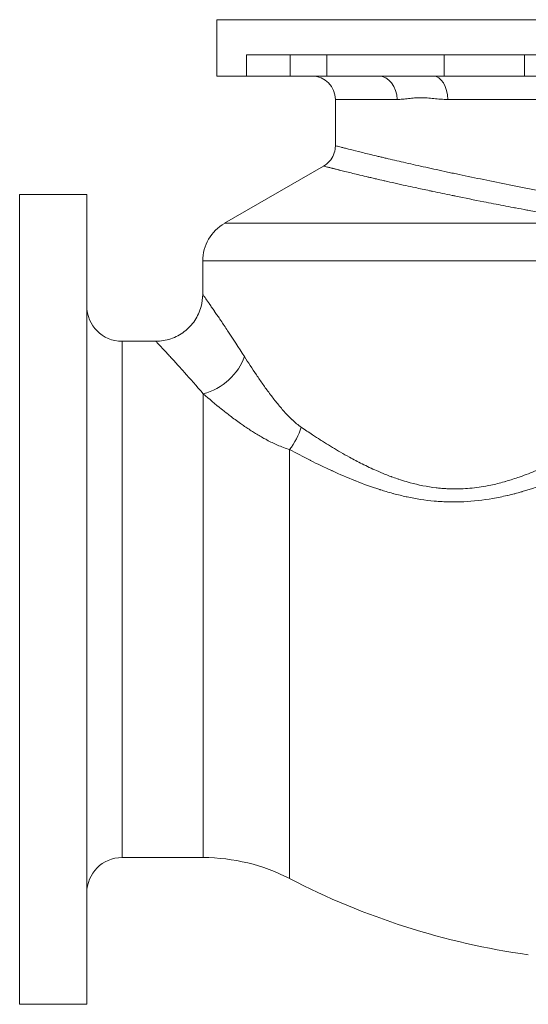
# Model space of a CAD drawing. Units: inches. Extents: x 81 to 414, y -133 to 374.
# Drawn here: x 278 to 286, y -19 to -2 of the extents above; entities that cross this region are included whole.
import ezdxf

# ---------------------------------------------------------------- set-up
doc = ezdxf.new("R2010")
doc.units = ezdxf.units.IN
doc.header["$MEASUREMENT"] = 0

# ---------------------------------------------------------------- blocks, each defined once
blk = doc.blocks.new('8_IN_REAR_VIEW')
at = {"color": 0, "linetype": 'Continuous', "lineweight": 0, "extrusion": (1.22465e-16, 1, -2.22045e-16)}
for p, q in [((0, 16.161), (-6.969, 16.161)), ((-6.969, 15.217), (-6.969, 16.161)), ((-6.471, 15.217), (-6.471, 15.571)), ((-2.667, 15.571), (-6.471, 15.571)), ((-5.74, 15.217), (-5.74, 15.571)), ((-5.121, 15.217), (-5.121, 15.571)), ((-3.153, 15.217), (-3.153, 15.571)), ((2.667, 15.571), (-2.667, 15.571)), ((-1.809, 15.217), (-1.809, 15.571)), ((-6.969, 15.217), (-6.471, 15.217)), ((-6.471, 15.217), (-5.74, 15.217)), ((-5.121, 15.217), (-5.74, 15.217)), ((-4.257, 15.217), (-5.121, 15.217)), ((-3.153, 15.217), (-3.34, 15.217)), ((-3.153, 15.217), (-1.809, 15.217)), ((-1.392, 15.217), (-1.809, 15.217)), ((-4.98, 14.823), (-3.945, 14.823)), ((-4.98, 14.823), (-4.98, 14.047)), ((-3.096, 14.823), (-0.494, 14.823)), ((-5.177, 13.706), (-6.841, 12.746)), ((-10.276, 13.228), (-10.276, 6.437)), ((-9.15, 13.228), (-10.276, 13.228)), ((-9.15, 13.228), (-9.15, 6.437)), ((-0.522, 12.746), (-6.841, 12.746)), ((-7.205, 12.115), (-0.449, 12.115)), ((-7.205, 12.115), (-7.205, 11.555)), ((-8.559, 10.768), (-8.559, 6.437)), ((-7.992, 10.768), (-8.559, 10.768)), ((-7.195, 9.884), (-7.195, 2.106)), ((-5.747, 8.951), (-5.747, 1.754)), ((-10.276, 6.437), (-10.276, -0.354)), ((-9.15, 6.437), (-9.15, -0.354)), ((-8.559, 6.437), (-8.559, 2.106)), ((-7.195, 2.106), (-8.559, 2.106)), ((-9.15, -0.354), (-10.276, -0.354))]:
    blk.add_line(p, q, dxfattribs=at)
at = {"color": 0, "linetype": 'Continuous', "lineweight": 0, "extrusion": (-2.71926e-32, -2.22045e-16, -1)}
for centre, radius, start, end in [((5.374, 14.823), 0.394, 90, 180), ((6.476, 12.115), 0.728, 0, 60), ((8.559, 11.358), 0.591, 270, 0), ((8.559, 1.516), 0.591, 360, 90), ((7.195, -1.043), 3.15, 90, 117.3707), ((0, 12.854), 12.5, 278.0211, 297.3707)]:
    blk.add_arc(centre, radius, start, end, dxfattribs=at)
for centre, ratio in [((-4.257, 14.823), 0.792179), ((-3.34, 14.823), 0.621585)]:
    blk.add_ellipse(centre, major_axis=(0, 0.394), ratio=ratio, start_param=0, end_param=1.570796, dxfattribs=at)
at = {"color": 0, "linetype": 'Continuous', "lineweight": 0, "extrusion": (-3.69779e-32, -2.22045e-16, -1)}
for centre, major_axis, ratio, start_param, end_param in [((-7.195, 10.511), (-0.638, -0.462), 0.728925, -2.358953, -1.084681), ((-6.109, 9.326), (-0.408, -0.674), 0.649531, -1.94513, -1.400027)]:
    blk.add_ellipse(centre, major_axis=major_axis, ratio=ratio, start_param=start_param, end_param=end_param, dxfattribs=at)
at = {"color": 0, "linetype": 'Continuous', "lineweight": 0}
for points, knots in [([(-3.34, 15.217), (-3.357, 15.217), (-3.374, 15.217), (-3.411, 15.217), (-3.432, 15.217), (-3.468, 15.217), (-3.483, 15.217), (-3.508, 15.217), (-3.518, 15.217), (-3.553, 15.217), (-3.58, 15.217), (-3.625, 15.217), (-3.642, 15.217), (-3.679, 15.217), (-3.699, 15.217), (-3.74, 15.217), (-3.761, 15.217), (-3.802, 15.217), (-3.821, 15.217), (-3.874, 15.217), (-3.908, 15.217), (-3.956, 15.217), (-3.97, 15.217), (-4.006, 15.217), (-4.029, 15.217), (-4.086, 15.217), (-4.121, 15.217), (-4.189, 15.217), (-4.223, 15.217), (-4.257, 15.217)], [0, 0, 0, 0, 0.290611, 0.290611, 0.597675, 0.597675, 0.810188, 0.810188, 0.934, 0.934, 1.270713, 1.270713, 1.466095, 1.466095, 1.690638, 1.690638, 1.914815, 1.914815, 2.10994, 2.10994, 2.446375, 2.446375, 2.570151, 2.570151, 2.782707, 2.782707, 3.090123, 3.090123, 3.381275, 3.381275, 3.381275, 3.381275]), ([(-3.096, 14.823), (-3.135, 14.823), (-3.174, 14.825), (-3.213, 14.828), (-3.252, 14.831), (-3.29, 14.835), (-3.327, 14.839), (-3.327, 14.839), (-3.327, 14.839), (-3.327, 14.839), (-3.365, 14.843), (-3.402, 14.847), (-3.438, 14.849), (-3.438, 14.849), (-3.438, 14.849), (-3.439, 14.849), (-3.475, 14.852), (-3.511, 14.853), (-3.546, 14.853), (-3.546, 14.853), (-3.546, 14.853), (-3.546, 14.853), (-3.582, 14.853), (-3.617, 14.852), (-3.651, 14.849), (-3.685, 14.847), (-3.719, 14.843), (-3.752, 14.839), (-3.786, 14.835), (-3.818, 14.831), (-3.85, 14.828), (-3.883, 14.825), (-3.914, 14.823), (-3.945, 14.823)], [0, 0, 0, 0, 0.00384498, 0.00384498, 0.00384498, 0.00768996, 0.00768996, 0.00768996, 0.00770706, 0.00770706, 0.00770706, 0.01153495, 0.01153495, 0.01153495, 0.01155804, 0.01155804, 0.01155804, 0.01537993, 0.01537993, 0.01537993, 0.01540012, 0.01540012, 0.01540012, 0.01922491, 0.01922491, 0.01922491, 0.02306486, 0.02306486, 0.02306486, 0.02691111, 0.02691111, 0.02691111, 0.03075985, 0.03075985, 0.03075985, 0.03075985]), ([(-5.177, 13.706), (-5.14, 13.728), (-5.107, 13.755), (-5.05, 13.819), (-5.027, 13.856), (-4.994, 13.935), (-4.984, 13.978), (-4.981, 14.029), (-4.98, 14.038), (-4.98, 14.047)], [0, 0, 0, 0, 0.1275611, 0.1275611, 0.2555499, 0.2555499, 0.3835233, 0.3835233, 0.4105719, 0.4105719, 0.4105719, 0.4105719]), ([(-4.98, 14.047), (-4.98, 14.047), (-4.98, 14.047), (-4.98, 14.047), (-4.972, 14.045), (-4.94, 14.037), (-4.915, 14.031), (-4.867, 14.018), (-4.849, 14.014), (-4.818, 14.006), (-4.808, 14.003), (-4.785, 13.997), (-4.774, 13.995), (-4.713, 13.979), (-4.657, 13.965), (-4.531, 13.934), (-4.461, 13.917), (-4.345, 13.889), (-4.304, 13.879), (-4.241, 13.864), (-4.219, 13.859), (-4.175, 13.848), (-4.152, 13.843), (-4.037, 13.816), (-3.939, 13.793), (-3.732, 13.745), (-3.622, 13.721), (-3.392, 13.67), (-3.271, 13.643), (-3.113, 13.609), (-3.081, 13.602), (-3.017, 13.588), (-2.984, 13.581), (-2.885, 13.56), (-2.818, 13.546), (-2.615, 13.504), (-2.476, 13.475), (-2.191, 13.417), (-2.045, 13.388), (-1.821, 13.344), (-1.745, 13.329), (-1.592, 13.3), (-1.514, 13.285), (-1.28, 13.24), (-1.122, 13.21), (-0.806, 13.152), (-0.646, 13.123), (-0.325, 13.065), (-0.163, 13.036), (0, 13.008)], [0.2201647, 0.2201647, 0.2201647, 0.2201647, 0.2201986, 0.2201986, 0.2327322, 0.2327322, 0.2452658, 0.2452658, 0.2515326, 0.2515326, 0.254666, 0.254666, 0.2577994, 0.2577994, 0.270333, 0.270333, 0.2828667, 0.2828667, 0.2891335, 0.2891335, 0.2922669, 0.2922669, 0.2954003, 0.2954003, 0.3079339, 0.3079339, 0.3204675, 0.3204675, 0.3330011, 0.3330011, 0.3361345, 0.3361345, 0.3392679, 0.3392679, 0.3455347, 0.3455347, 0.3580683, 0.3580683, 0.3706019, 0.3706019, 0.3768687, 0.3768687, 0.3831355, 0.3831355, 0.3956691, 0.3956691, 0.4082028, 0.4082028, 0.4207364, 0.4207364, 0.4207364, 0.4207364]), ([(-1.575, 12.933), (-1.583, 12.935), (-1.591, 12.936), (-1.599, 12.938), (-1.644, 12.946), (-1.688, 12.954), (-1.732, 12.962), (-1.744, 12.965), (-1.756, 12.967), (-1.768, 12.969), (-1.832, 12.981), (-1.896, 12.993), (-1.958, 13.005), (-1.97, 13.007), (-1.981, 13.009), (-1.992, 13.011), (-2.106, 13.033), (-2.217, 13.054), (-2.327, 13.075), (-2.382, 13.086), (-2.437, 13.097), (-2.491, 13.107), (-2.652, 13.139), (-2.809, 13.17), (-2.961, 13.201), (-2.981, 13.206), (-3, 13.21), (-3.02, 13.214), (-3.075, 13.225), (-3.13, 13.236), (-3.184, 13.247), (-3.184, 13.247), (-3.185, 13.248), (-3.185, 13.248), (-3.238, 13.259), (-3.291, 13.27), (-3.343, 13.281), (-3.362, 13.285), (-3.381, 13.289), (-3.4, 13.293), (-3.483, 13.311), (-3.564, 13.328), (-3.643, 13.345), (-3.695, 13.356), (-3.747, 13.367), (-3.797, 13.378), (-3.922, 13.406), (-4.039, 13.432), (-4.15, 13.458), (-4.158, 13.459), (-4.165, 13.461), (-4.173, 13.463), (-4.214, 13.472), (-4.253, 13.481), (-4.291, 13.49), (-4.298, 13.492), (-4.304, 13.493), (-4.31, 13.494), (-4.336, 13.5), (-4.361, 13.506), (-4.386, 13.512), (-4.391, 13.513), (-4.397, 13.515), (-4.403, 13.516), (-4.422, 13.52), (-4.44, 13.525), (-4.458, 13.529), (-4.509, 13.541), (-4.558, 13.553), (-4.604, 13.564), (-4.642, 13.573), (-4.678, 13.582), (-4.713, 13.59), (-4.789, 13.608), (-4.856, 13.625), (-4.914, 13.64), (-4.916, 13.64), (-4.917, 13.64), (-4.919, 13.641), (-4.94, 13.646), (-4.96, 13.651), (-4.979, 13.656), (-4.984, 13.657), (-4.989, 13.658), (-4.994, 13.66), (-5.006, 13.663), (-5.018, 13.666), (-5.029, 13.668), (-5.03, 13.669), (-5.031, 13.669), (-5.032, 13.669), (-5.042, 13.672), (-5.051, 13.674), (-5.06, 13.676), (-5.08, 13.681), (-5.098, 13.686), (-5.113, 13.69), (-5.127, 13.693), (-5.138, 13.696), (-5.148, 13.699), (-5.167, 13.704), (-5.177, 13.706), (-5.177, 13.706), (-5.177, 13.706), (-5.177, 13.706), (-5.177, 13.706)], [0.0607382, 0.0607382, 0.0607382, 0.0607382, 0.0613977, 0.0613977, 0.0613977, 0.0650083, 0.0650083, 0.0650083, 0.0660115, 0.0660115, 0.0660115, 0.0712848, 0.0712848, 0.0712848, 0.0722267, 0.0722267, 0.0722267, 0.0818314, 0.0818314, 0.0818314, 0.0866495, 0.0866495, 0.0866495, 0.1010512, 0.1010512, 0.1010512, 0.1029245, 0.1029245, 0.1029245, 0.1081978, 0.1081978, 0.1081978, 0.1082433, 0.1082433, 0.1082433, 0.1134711, 0.1134711, 0.1134711, 0.1154272, 0.1154272, 0.1154272, 0.1240177, 0.1240177, 0.1240177, 0.1297737, 0.1297737, 0.1297737, 0.1440916, 0.1440916, 0.1440916, 0.1451108, 0.1451108, 0.1451108, 0.1503841, 0.1503841, 0.1503841, 0.15124, 0.15124, 0.15124, 0.1548115, 0.1548115, 0.1548115, 0.1556574, 0.1556574, 0.1556574, 0.1583808, 0.1583808, 0.1583808, 0.166204, 0.166204, 0.166204, 0.1726371, 0.1726371, 0.1726371, 0.1868647, 0.1868647, 0.1868647, 0.1872972, 0.1872972, 0.1872972, 0.1925704, 0.1925704, 0.1925704, 0.1939703, 0.1939703, 0.1939703, 0.1975215, 0.1975215, 0.1975215, 0.1978437, 0.1978437, 0.1978437, 0.201071, 0.201071, 0.201071, 0.2083903, 0.2083903, 0.2083903, 0.2152557, 0.2152557, 0.2152557, 0.2294302, 0.2294302, 0.2294302, 0.2294667, 0.2294667, 0.2294667, 0.2294667]), ([(-7.992, 10.768), (-7.907, 10.768), (-7.821, 10.782), (-7.66, 10.836), (-7.582, 10.877), (-7.447, 10.981), (-7.386, 11.045), (-7.291, 11.186), (-7.255, 11.266), (-7.214, 11.415), (-7.205, 11.486), (-7.205, 11.555)], [0, 0, 0, 0, 0.255142, 0.255142, 0.511119, 0.511119, 0.767066, 0.767066, 1.023014, 1.023014, 1.231681, 1.231681, 1.231681, 1.231681]), ([(-7.205, 11.555), (-7.205, 11.555), (-7.205, 11.555), (-7.205, 11.555), (-7.205, 11.555), (-7.205, 11.555), (-7.205, 11.555), (-7.205, 11.555), (-7.204, 11.553), (-7.201, 11.55), (-7.201, 11.55), (-7.201, 11.55), (-7.201, 11.55), (-7.199, 11.547), (-7.196, 11.542), (-7.192, 11.536), (-7.192, 11.536), (-7.191, 11.536), (-7.191, 11.536), (-7.183, 11.524), (-7.17, 11.506), (-7.154, 11.482), (-7.153, 11.482), (-7.153, 11.481), (-7.153, 11.48), (-7.136, 11.457), (-7.116, 11.428), (-7.093, 11.394), (-7.092, 11.393), (-7.091, 11.392), (-7.09, 11.39), (-7.078, 11.372), (-7.065, 11.353), (-7.05, 11.333), (-7.038, 11.314), (-7.024, 11.294), (-7.01, 11.274), (-7.008, 11.271), (-7.007, 11.269), (-7.005, 11.267), (-6.991, 11.246), (-6.976, 11.224), (-6.96, 11.201), (-6.959, 11.199), (-6.957, 11.196), (-6.955, 11.194), (-6.939, 11.17), (-6.923, 11.146), (-6.906, 11.122), (-6.905, 11.119), (-6.903, 11.116), (-6.901, 11.114), (-6.865, 11.06), (-6.827, 11.004), (-6.787, 10.943), (-6.785, 10.941), (-6.783, 10.938), (-6.782, 10.935), (-6.697, 10.809), (-6.604, 10.667), (-6.505, 10.511)], [0.07843575, 0.07843575, 0.07843575, 0.07843575, 0.07849464, 0.07849464, 0.07849464, 0.07854842, 0.07854842, 0.07854842, 0.08337068, 0.08337068, 0.08337068, 0.08340056, 0.08340056, 0.08340056, 0.08819316, 0.08819316, 0.08819316, 0.08830647, 0.08830647, 0.08830647, 0.09785855, 0.09785855, 0.09785855, 0.0981183, 0.0981183, 0.0981183, 0.10755027, 0.10755027, 0.10755027, 0.10793013, 0.10793013, 0.10793013, 0.11283605, 0.11283605, 0.11283605, 0.11726771, 0.11726771, 0.11726771, 0.11774196, 0.11774196, 0.11774196, 0.12216101, 0.12216101, 0.12216101, 0.12264788, 0.12264788, 0.12264788, 0.12708, 0.12708, 0.12708, 0.12755379, 0.12755379, 0.12755379, 0.13697599, 0.13697599, 0.13697599, 0.13736562, 0.13736562, 0.13736562, 0.15698928, 0.15698928, 0.15698928, 0.15698928]), ([(-7.195, 9.884), (-7.309, 10.017), (-7.415, 10.138), (-7.511, 10.245), (-7.513, 10.247), (-7.514, 10.248), (-7.515, 10.25), (-7.562, 10.302), (-7.606, 10.35), (-7.647, 10.396), (-7.649, 10.398), (-7.65, 10.399), (-7.652, 10.401), (-7.672, 10.422), (-7.691, 10.443), (-7.709, 10.463), (-7.711, 10.465), (-7.712, 10.467), (-7.714, 10.468), (-7.732, 10.488), (-7.749, 10.507), (-7.766, 10.525), (-7.767, 10.527), (-7.769, 10.528), (-7.77, 10.53), (-7.805, 10.568), (-7.837, 10.602), (-7.865, 10.632), (-7.891, 10.66), (-7.914, 10.685), (-7.933, 10.705), (-7.933, 10.705), (-7.934, 10.706), (-7.934, 10.706), (-7.943, 10.716), (-7.952, 10.725), (-7.959, 10.732), (-7.966, 10.74), (-7.972, 10.747), (-7.977, 10.752), (-7.982, 10.757), (-7.986, 10.761), (-7.988, 10.764), (-7.988, 10.764), (-7.988, 10.764), (-7.988, 10.764), (-7.991, 10.766), (-7.992, 10.768), (-7.992, 10.768), (-7.992, 10.768), (-7.992, 10.768), (-7.992, 10.768)], [0, 0, 0, 0, 0.01865747, 0.01865747, 0.01865747, 0.01893137, 0.01893137, 0.01893137, 0.0279862, 0.0279862, 0.0279862, 0.0283297, 0.0283297, 0.0283297, 0.03265057, 0.03265057, 0.03265057, 0.03300951, 0.03300951, 0.03300951, 0.03731494, 0.03731494, 0.03731494, 0.03767495, 0.03767495, 0.03767495, 0.04695462, 0.04695462, 0.04695462, 0.05597241, 0.05597241, 0.05597241, 0.05616143, 0.05616143, 0.05616143, 0.06063677, 0.06063677, 0.06063677, 0.06529998, 0.06529998, 0.06529998, 0.06988953, 0.06988953, 0.06988953, 0.06996551, 0.06996551, 0.06996551, 0.07449851, 0.07449851, 0.07449851, 0.07460639, 0.07460639, 0.07460639, 0.07460639]), ([(-6.505, 10.511), (-6.442, 10.411), (-6.375, 10.308), (-6.305, 10.205), (-6.305, 10.204), (-6.304, 10.204), (-6.304, 10.204), (-6.269, 10.152), (-6.233, 10.099), (-6.196, 10.047), (-6.16, 9.995), (-6.123, 9.944), (-6.084, 9.893), (-6.084, 9.892), (-6.083, 9.891), (-6.083, 9.89), (-6.045, 9.839), (-6.006, 9.789), (-5.966, 9.739), (-5.965, 9.738), (-5.964, 9.737), (-5.963, 9.736), (-5.923, 9.686), (-5.882, 9.637), (-5.839, 9.59), (-5.838, 9.589), (-5.838, 9.588), (-5.837, 9.587), (-5.794, 9.539), (-5.75, 9.493), (-5.703, 9.45), (-5.702, 9.449), (-5.702, 9.448), (-5.701, 9.448), (-5.678, 9.426), (-5.654, 9.405), (-5.63, 9.385), (-5.605, 9.364), (-5.579, 9.345), (-5.553, 9.326)], [0, 0, 0, 0, 0.01261801, 0.01261801, 0.01261801, 0.01265618, 0.01265618, 0.01265618, 0.01899533, 0.01899533, 0.01899533, 0.02523602, 0.02523602, 0.02523602, 0.02533376, 0.02533376, 0.02533376, 0.03154503, 0.03154503, 0.03154503, 0.03166437, 0.03166437, 0.03166437, 0.03785403, 0.03785403, 0.03785403, 0.03797695, 0.03797695, 0.03797695, 0.04416304, 0.04416304, 0.04416304, 0.04425547, 0.04425547, 0.04425547, 0.04731754, 0.04731754, 0.04731754, 0.05047204, 0.05047204, 0.05047204, 0.05047204]), ([(-5.747, 8.951), (-5.817, 8.972), (-5.885, 8.998), (-5.952, 9.027), (-5.959, 9.03), (-5.966, 9.033), (-5.973, 9.036), (-6.032, 9.062), (-6.091, 9.092), (-6.149, 9.123), (-6.159, 9.128), (-6.169, 9.134), (-6.179, 9.139), (-6.233, 9.169), (-6.286, 9.201), (-6.338, 9.233), (-6.349, 9.24), (-6.36, 9.247), (-6.371, 9.254), (-6.422, 9.286), (-6.472, 9.319), (-6.521, 9.353), (-6.532, 9.361), (-6.542, 9.368), (-6.552, 9.375), (-6.611, 9.416), (-6.668, 9.458), (-6.725, 9.501), (-6.774, 9.538), (-6.822, 9.575), (-6.87, 9.613), (-6.877, 9.618), (-6.883, 9.623), (-6.889, 9.628), (-6.995, 9.713), (-7.097, 9.799), (-7.195, 9.884)], [0, 0, 0, 0, 0.00691249, 0.00691249, 0.00691249, 0.00761759, 0.00761759, 0.00761759, 0.01382498, 0.01382498, 0.01382498, 0.01490595, 0.01490595, 0.01490595, 0.02073746, 0.02073746, 0.02073746, 0.02196441, 0.02196441, 0.02196441, 0.02764995, 0.02764995, 0.02764995, 0.02885155, 0.02885155, 0.02885155, 0.03560586, 0.03560586, 0.03560586, 0.04147493, 0.04147493, 0.04147493, 0.04225245, 0.04225245, 0.04225245, 0.0552999, 0.0552999, 0.0552999, 0.0552999]), ([(1.23, 9.681), (1.097, 9.606), (0.962, 9.531), (0.826, 9.456), (0.824, 9.455), (0.823, 9.455), (0.822, 9.454), (0.687, 9.38), (0.55, 9.305), (0.411, 9.232), (0.409, 9.23), (0.407, 9.229), (0.405, 9.228), (0.266, 9.155), (0.127, 9.082), (-0.015, 9.01), (-0.018, 9.009), (-0.02, 9.007), (-0.023, 9.006), (-0.165, 8.934), (-0.308, 8.864), (-0.453, 8.794), (-0.456, 8.793), (-0.46, 8.791), (-0.463, 8.79), (-0.534, 8.756), (-0.606, 8.723), (-0.678, 8.69), (-0.681, 8.688), (-0.684, 8.687), (-0.688, 8.686), (-0.76, 8.653), (-0.833, 8.62), (-0.907, 8.589), (-0.91, 8.587), (-0.913, 8.586), (-0.916, 8.585), (-1.067, 8.52), (-1.218, 8.459), (-1.372, 8.402), (-1.375, 8.401), (-1.377, 8.4), (-1.38, 8.399), (-1.534, 8.342), (-1.691, 8.29), (-1.849, 8.245), (-1.851, 8.245), (-1.852, 8.244), (-1.854, 8.244), (-1.893, 8.233), (-1.932, 8.222), (-1.971, 8.212), (-1.972, 8.211), (-1.973, 8.211), (-1.975, 8.211), (-2.014, 8.201), (-2.054, 8.191), (-2.094, 8.181), (-2.095, 8.181), (-2.095, 8.181), (-2.096, 8.181), (-2.178, 8.162), (-2.259, 8.145), (-2.34, 8.131), (-2.502, 8.102), (-2.665, 8.084), (-2.827, 8.076), (-2.829, 8.076), (-2.83, 8.076), (-2.832, 8.076), (-2.911, 8.072), (-2.991, 8.071), (-3.07, 8.073), (-3.073, 8.073), (-3.075, 8.073), (-3.078, 8.073), (-3.116, 8.074), (-3.154, 8.075), (-3.191, 8.078), (-3.194, 8.078), (-3.198, 8.078), (-3.201, 8.078), (-3.238, 8.08), (-3.274, 8.083), (-3.311, 8.086), (-3.315, 8.087), (-3.318, 8.087), (-3.322, 8.087), (-3.477, 8.101), (-3.628, 8.125), (-3.776, 8.157), (-3.781, 8.158), (-3.786, 8.159), (-3.79, 8.16), (-3.861, 8.175), (-3.931, 8.192), (-4.001, 8.211), (-4.006, 8.212), (-4.011, 8.214), (-4.016, 8.215), (-4.053, 8.225), (-4.09, 8.236), (-4.126, 8.246), (-4.158, 8.256), (-4.189, 8.265), (-4.22, 8.275), (-4.225, 8.277), (-4.23, 8.278), (-4.235, 8.28), (-4.374, 8.324), (-4.508, 8.373), (-4.638, 8.424), (-4.642, 8.426), (-4.647, 8.428), (-4.651, 8.43), (-4.781, 8.481), (-4.907, 8.536), (-5.03, 8.592), (-5.033, 8.593), (-5.036, 8.595), (-5.04, 8.597), (-5.163, 8.653), (-5.282, 8.711), (-5.399, 8.769), (-5.401, 8.77), (-5.402, 8.771), (-5.404, 8.772), (-5.522, 8.831), (-5.636, 8.891), (-5.747, 8.951)], [0, 0, 0, 0, 0.012488, 0.012488, 0.012488, 0.0125974, 0.0125974, 0.0125974, 0.025003, 0.025003, 0.025003, 0.0251948, 0.0251948, 0.0251948, 0.0375459, 0.0375459, 0.0375459, 0.0377922, 0.0377922, 0.0377922, 0.0501194, 0.0501194, 0.0501194, 0.0503895, 0.0503895, 0.0503895, 0.0564191, 0.0564191, 0.0564191, 0.0566882, 0.0566882, 0.0566882, 0.0627285, 0.0627285, 0.0627285, 0.0629869, 0.0629869, 0.0629869, 0.0753713, 0.0753713, 0.0753713, 0.0755843, 0.0755843, 0.0755843, 0.088053, 0.088053, 0.088053, 0.0881817, 0.0881817, 0.0881817, 0.0912311, 0.0912311, 0.0912311, 0.091331, 0.091331, 0.091331, 0.0944127, 0.0944127, 0.0944127, 0.0944804, 0.0944804, 0.0944804, 0.1007793, 0.1007793, 0.1007793, 0.1133765, 0.1133765, 0.1133765, 0.1135211, 0.1135211, 0.1135211, 0.1196752, 0.1196752, 0.1196752, 0.1198968, 0.1198968, 0.1198968, 0.1228245, 0.1228245, 0.1228245, 0.1230846, 0.1230846, 0.1230846, 0.1259738, 0.1259738, 0.1259738, 0.1262685, 0.1262685, 0.1262685, 0.1385712, 0.1385712, 0.1385712, 0.1389647, 0.1389647, 0.1389647, 0.1448699, 0.1448699, 0.1448699, 0.1452911, 0.1452911, 0.1452911, 0.1484492, 0.1484492, 0.1484492, 0.1511686, 0.1511686, 0.1511686, 0.1516033, 0.1516033, 0.1516033, 0.163766, 0.163766, 0.163766, 0.1641788, 0.1641788, 0.1641788, 0.1763634, 0.1763634, 0.1763634, 0.1766961, 0.1766961, 0.1766961, 0.1889608, 0.1889608, 0.1889608, 0.1891601, 0.1891601, 0.1891601, 0.2015582, 0.2015582, 0.2015582, 0.2015582]), ([(-5.553, 9.326), (-5.49, 9.283), (-5.427, 9.24), (-5.362, 9.198), (-5.32, 9.17), (-5.277, 9.142), (-5.233, 9.114), (-5.21, 9.099), (-5.187, 9.085), (-5.164, 9.07), (-5.076, 9.015), (-4.986, 8.96), (-4.893, 8.906), (-4.844, 8.878), (-4.795, 8.85), (-4.744, 8.823), (-4.675, 8.784), (-4.603, 8.747), (-4.531, 8.711), (-4.452, 8.671), (-4.371, 8.633), (-4.289, 8.597), (-4.241, 8.576), (-4.192, 8.555), (-4.143, 8.535), (-4.111, 8.523), (-4.078, 8.51), (-4.045, 8.498), (-4.044, 8.497), (-4.043, 8.497), (-4.041, 8.496), (-4.007, 8.484), (-3.973, 8.471), (-3.938, 8.46), (-3.932, 8.457), (-3.925, 8.455), (-3.918, 8.453), (-3.876, 8.439), (-3.833, 8.425), (-3.79, 8.413), (-3.769, 8.407), (-3.749, 8.401), (-3.728, 8.395), (-3.586, 8.357), (-3.441, 8.327), (-3.291, 8.31), (-3.279, 8.308), (-3.266, 8.307), (-3.253, 8.305), (-3.229, 8.303), (-3.203, 8.301), (-3.178, 8.299), (-3.157, 8.297), (-3.135, 8.296), (-3.113, 8.294), (-3.097, 8.294), (-3.08, 8.293), (-3.064, 8.292), (-3.033, 8.291), (-3.002, 8.291), (-2.971, 8.291), (-2.926, 8.291), (-2.88, 8.292), (-2.834, 8.294), (-2.786, 8.297), (-2.737, 8.3), (-2.688, 8.305), (-2.584, 8.316), (-2.48, 8.333), (-2.375, 8.354), (-2.299, 8.37), (-2.222, 8.389), (-2.146, 8.411), (-2.138, 8.413), (-2.131, 8.415), (-2.124, 8.417), (-2.093, 8.426), (-2.062, 8.435), (-2.031, 8.445), (-1.993, 8.457), (-1.955, 8.469), (-1.918, 8.482), (-1.894, 8.49), (-1.87, 8.499), (-1.846, 8.507), (-1.754, 8.54), (-1.664, 8.576), (-1.575, 8.614)], [0, 0, 0, 0, 0.0074356, 0.0074356, 0.0074356, 0.0123108, 0.0123108, 0.0123108, 0.0148712, 0.0148712, 0.0148712, 0.0246101, 0.0246101, 0.0246101, 0.0297423, 0.0297423, 0.0297423, 0.0368815, 0.0368815, 0.0368815, 0.0446135, 0.0446135, 0.0446135, 0.0491036, 0.0491036, 0.0491036, 0.0520491, 0.0520491, 0.0520491, 0.0521481, 0.0521481, 0.0521481, 0.0551879, 0.0551879, 0.0551879, 0.0557669, 0.0557669, 0.0557669, 0.0594847, 0.0594847, 0.0594847, 0.061257, 0.061257, 0.061257, 0.0733462, 0.0733462, 0.0733462, 0.0743559, 0.0743559, 0.0743559, 0.076357, 0.076357, 0.076357, 0.0780737, 0.0780737, 0.0780737, 0.0793624, 0.0793624, 0.0793624, 0.0817915, 0.0817915, 0.0817915, 0.085379, 0.085379, 0.085379, 0.089227, 0.089227, 0.089227, 0.097456, 0.097456, 0.097456, 0.1035123, 0.1035123, 0.1035123, 0.1040982, 0.1040982, 0.1040982, 0.1065459, 0.1065459, 0.1065459, 0.1095879, 0.1095879, 0.1095879, 0.1115338, 0.1115338, 0.1115338, 0.1189694, 0.1189694, 0.1189694, 0.1189694])]:
    blk.add_open_spline(points, degree=3, knots=knots, dxfattribs=at)
for points in [[(-6.463, 9.314), (-6.463, 9.314), (-6.463, 9.314), (-6.463, 9.314)], [(-6.463, 9.314), (-6.463, 9.314), (-6.463, 9.314), (-6.463, 9.314)], [(-6.334, 9.231), (-6.334, 9.231), (-6.334, 9.231), (-6.334, 9.231)], [(-4.471, 8.361), (-4.471, 8.361), (-4.471, 8.361), (-4.471, 8.361)]]:
    blk.add_open_spline(points, degree=3, dxfattribs=at)

msp = doc.modelspace()

# ---------------------------------------------------------------- block references
msp.add_blockref('8_IN_REAR_VIEW', (287.9, -18.655))

doc.saveas('drawing.dxf')
